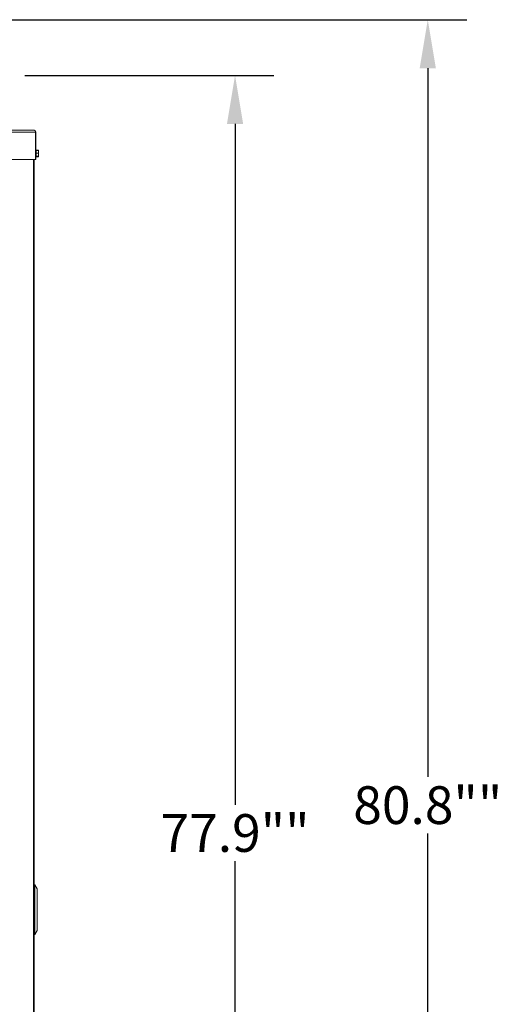
# Model space of a CAD drawing. Units: inches. Extents: x 1.6 to 20, y 3 to 16.4.
# Drawn here: x 18.4 to 20, y 6.5 to 9.7 of the extents above; entities that cross this region are included whole.
import ezdxf

# ---------------------------------------------------------------- set-up
doc = ezdxf.new("R2010")
doc.units = ezdxf.units.IN
doc.header["$MEASUREMENT"] = 0
doc.header["$PDSIZE"] = -1
doc.styles.add('SLDTEXTSTYLE0', font='TXT', dxfattribs={"width": 0.605})
doc.dimstyles.new('SLDDIMSTYLE5', dxfattribs={"dimtxt": 0.121338, "dimasz": 0.156, "dimexe": 0.125, "dimexo": 0.0625, "dimgap": 0.030334, "dimtad": 0, "dimtih": 1, "dimtoh": 1, "dimdec": 1, "dimlfac": 16, "dimrnd": 1e-09, "dimzin": 12, "dimdsep": 46, "dimtxsty": 'SLDTEXTSTYLE0', "dimcen": 0.09, "dimadec": 0, "dimazin": 3, "dimtfac": 1, "dimtdec": 1, "dimtofl": 0, "dimtmove": 0, "dimatfit": 3, "dimfxl": 1, "dimfrac": 2, "dimtolj": 1, "dimtzin": 12, "dimarcsym": 0})

# ---------------------------------------------------------------- blocks, each defined once
blk = doc.blocks.new('_D_18')
at = {"color": 0, "linetype": 'Continuous', "lineweight": -2, "transparency": 16777216}
for p, q in [((17.734, 9.6838), (19.8362, 9.6838)), ((19.7112, 9.5278), (19.7112, 7.2499)), ((19.7112, 4.79), (19.7112, 7.0679)), ((18.5095, 4.634), (19.8362, 4.634))]:
    blk.add_line(p, q, dxfattribs=at)
at = {"color": 0, "linetype": 'Continuous', "transparency": 16777216}
for points in [[(19.6852, 9.5278), (19.7372, 9.5278), (19.7112, 9.6838)], [(19.6852, 4.79), (19.7372, 4.79), (19.7112, 4.634)]]:
    blk.add_solid(points, dxfattribs=at)
at = {"layer": 'Defpoints', "color": 0, "linetype": 'Continuous', "transparency": 16777216}
for p in [(17.6715, 9.6838), (18.447, 4.634), (19.7112, 4.634)]:
    blk.add_point(p, dxfattribs=at)
at = {"color": 0, "linetype": 'Continuous', "lineweight": 0, "transparency": 16777216, "insert": (19.7112, 7.2196), "char_height": 0.12134, "attachment_point": 2, "style": 'SLDTEXTSTYLE0'}
blk.add_mtext('\\A1;80.8""', dxfattribs=at)
blk = doc.blocks.new('_D_19')
at = {"color": 0, "linetype": 'Continuous', "lineweight": -2, "transparency": 16777216}
for p, q in [((18.4174, 9.5046), (19.2172, 9.5046)), ((19.0922, 9.3486), (19.0922, 7.1603)), ((19.0922, 4.79), (19.0922, 6.9783)), ((18.5095, 4.634), (19.2172, 4.634))]:
    blk.add_line(p, q, dxfattribs=at)
at = {"color": 0, "linetype": 'Continuous', "transparency": 16777216}
for points in [[(19.0662, 9.3486), (19.1182, 9.3486), (19.0922, 9.5046)], [(19.0662, 4.79), (19.1182, 4.79), (19.0922, 4.634)]]:
    blk.add_solid(points, dxfattribs=at)
at = {"layer": 'Defpoints', "color": 0, "linetype": 'Continuous', "transparency": 16777216}
for p in [(18.3549, 9.5046), (18.447, 4.634), (19.0922, 4.634)]:
    blk.add_point(p, dxfattribs=at)
at = {"color": 0, "linetype": 'Continuous', "lineweight": 0, "transparency": 16777216, "insert": (19.0922, 7.13), "char_height": 0.12134, "attachment_point": 2, "style": 'SLDTEXTSTYLE0'}
blk.add_mtext('\\A1;77.9""', dxfattribs=at)

msp = doc.modelspace()

# ---------------------------------------------------------------- linework, layer by layer
at = {"color": 7, "linetype": 'Continuous', "lineweight": 0}
for p, q in [((18.4470278, 9.32815484), (18.2701528, 9.32815484)), ((18.27413027, 9.32252984), (18.45100527, 9.32252984)), ((18.45100527, 9.23440484), (18.45100527, 9.32252984)), ((18.45100527, 9.32252984), (18.4526528, 9.32252984)), ((18.4526528, 9.32252984), (18.4526528, 9.23440484)), ((18.4538403, 9.26593609), (18.4526528, 9.26593609)), ((18.4538403, 9.24193609), (18.4538403, 9.26593609)), ((18.4613403, 9.26475826), (18.4538403, 9.26475826)), ((18.4613403, 9.26373686), (18.4538403, 9.26373686)), ((18.4613403, 9.25450018), (18.4538403, 9.25450018)), ((18.4613403, 9.24469941), (18.4538403, 9.24469941)), ((18.4613403, 9.24413532), (18.4538403, 9.24413532)), ((18.4613403, 9.24311391), (18.4538403, 9.24311391)), ((18.4613403, 9.26475826), (18.4613403, 9.26373686)), ((18.4613403, 9.26373686), (18.4613403, 9.25450018)), ((18.4613403, 9.25450018), (18.4613403, 9.24469941)), ((18.4613403, 9.24469941), (18.4613403, 9.24413532)), ((18.4613403, 9.24413532), (18.4613403, 9.24311391)), ((18.27413027, 9.23440484), (18.45100527, 9.23440484)), ((18.44486771, 4.88402359), (18.44486771, 9.23440484)), ((18.4470278, 4.88402359), (18.4470278, 9.23440484)), ((18.4526528, 9.23440484), (18.45100527, 9.23440484)), ((18.4526528, 9.24193609), (18.4538403, 9.24193609)), ((18.44912682, 6.90321069), (18.4470278, 6.90321069)), ((18.44912682, 6.90321069), (18.44912682, 6.74305444)), ((18.44912682, 6.90321069), (18.45663717, 6.89020238)), ((18.45663717, 6.89020238), (18.45663717, 6.75606275)), ((18.44912682, 6.74305444), (18.4470278, 6.74305444)), ((18.45663717, 6.75606275), (18.44912682, 6.74305444))]:
    msp.add_line(p, q, dxfattribs=at)
for centre, radius, start, end in [((18.44603343, 9.32323296), 0.00502132, 351.95053302, 78.57824634), ((18.4470278, 9.32252984), 0.005625, 0, 90)]:
    msp.add_arc(centre, radius, start, end, dxfattribs=at)

# ---------------------------------------------------------------- dimensions: what is measured, and where the dimension line sits
for base, p1, picture, middle in [((19.71122218, 4.63402359), (17.6715297, 9.68379291), '_D_18', (19.71122218, 7.15890825)), ((19.09217411, 4.63402359), (18.35487209, 9.50460609), '_D_19', (19.09217411, 7.06931484))]:
    dim = msp.add_linear_dim(base=base, p1=p1, p2=(18.4470278, 4.63402359), angle=90, text='<>"', dimstyle='SLDDIMSTYLE5', override={"dimpost": '"'}, dxfattribs=at)
    dim.commit()
    dim.dimension.update_dxf_attribs({"geometry": picture, "text_midpoint": middle, "dimtype": 160})

doc.saveas('drawing.dxf')
